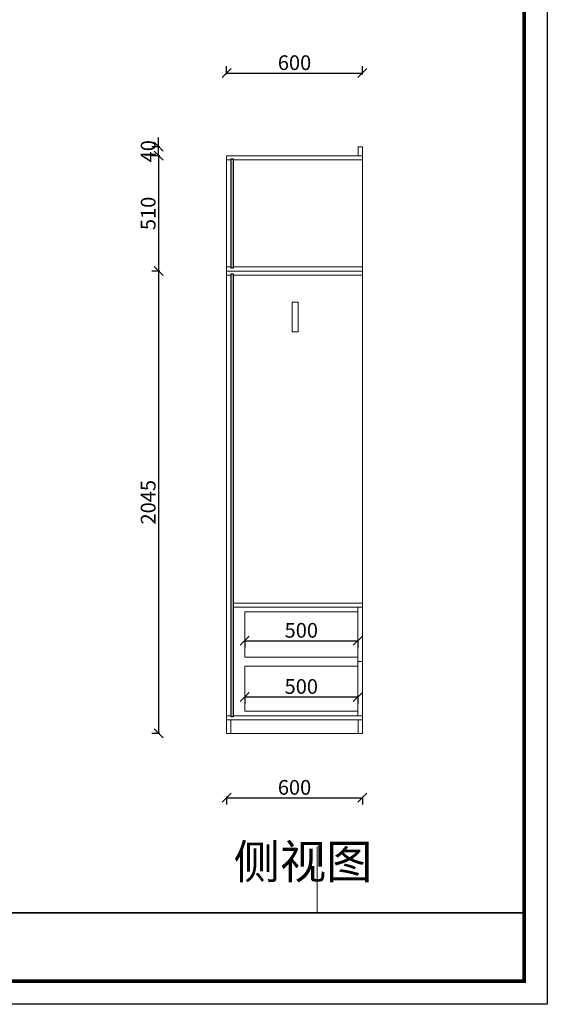
# Model space of a CAD drawing. Units: millimetres. Extents: x 1559153 to 1568903, y 580675 to 587471.
# Drawn here: x 1566571 to 1568903, y 580675 to 585030 of the extents above; entities that cross this region are included whole.
import ezdxf

# ---------------------------------------------------------------- set-up
doc = ezdxf.new("R2010")
doc.units = ezdxf.units.MM
doc.header["$LTSCALE"] = 5
doc.header["$PDMODE"] = 3
doc.layers.get('Defpoints').update_dxf_attribs({"color": 250})
for name, color, linetype, lineweight in [('06综合说明层', 7, 'Continuous', 30), ('FF-Finish【平面完成尺寸】', 44, 'Continuous', 0), ('FF-Supply【给排水】', 136, 'Continuous', 0)]:
    doc.layers.add(name, color=color, linetype=linetype, lineweight=lineweight)
for name, color, linetype in [('Dimension', 44, 'Continuous'), ('TXT【文字】', 41, 'Continuous'), ('内框图层', 1, 'Continuous'), ('背板', 7, 'Continuous')]:
    doc.layers.add(name, color=color, linetype=linetype)
doc.dimstyles.new('ISO-25', dxfattribs={"dimtxt": 65, "dimasz": 40, "dimexe": 30, "dimexo": 5, "dimgap": 5, "dimtad": 1, "dimtxsty": 'Standard', "dimblk": 'OBLIQUE', "dimcen": 2.5, "dimadec": 0, "dimazin": 0, "dimtfac": 1, "dimtix": 1, "dimtmove": 1, "dimatfit": 3, "dimldrblk": 'OBLIQUE', "dimfxl": 30, "dimfxlon": 1, "dimarcsym": 0})

# ---------------------------------------------------------------- blocks, each defined once
blk = doc.blocks.new('_Oblique')
at = {"color": 0, "linetype": 'ByBlock', "lineweight": -2}
blk.add_line((-0.5, -0.5), (0.5, 0.5), dxfattribs=at)
blk = doc.blocks.new('*D65')
at = {"layer": 'Defpoints', "color": 0, "transparency": 16777216}
for p in [(1567565.9, 582293.8), (1568065.9, 582293.8), (1568065.9, 582283.5)]:
    blk.add_point(p, dxfattribs=at)
at = {"layer": 'Dimension', "color": 0, "lineweight": -2, "transparency": 16777216}
for p, q in [((1567565.9, 582288.8), (1567565.9, 582253.5)), ((1567565.9, 582283.5), (1568065.9, 582283.5)), ((1568065.9, 582288.8), (1568065.9, 582253.5))]:
    blk.add_line(p, q, dxfattribs=at)
at = {"layer": 'Dimension', "color": 0, "lineweight": -2, "transparency": 16777216, "xscale": 40, "yscale": 40, "zscale": 40, "rotation": 180}
blk.add_blockref('_Oblique', (1567565.9, 582283.5), dxfattribs=at)
at = {"layer": 'Dimension', "color": 0, "lineweight": -2, "transparency": 16777216, "xscale": 40, "yscale": 40, "zscale": 40}
blk.add_blockref('_Oblique', (1568065.9, 582283.5), dxfattribs=at)
at = {"layer": 'Dimension', "color": 0, "transparency": 16777216, "insert": (1567815.9, 582321), "char_height": 65, "attachment_point": 5}
blk.add_mtext('500', dxfattribs=at)
blk = doc.blocks.new('*D66')
at = {"layer": 'Defpoints', "color": 0, "transparency": 16777216}
for p in [(1567565.9, 582071.4), (1568065.9, 582071.4), (1568065.9, 582035)]:
    blk.add_point(p, dxfattribs=at)
at = {"layer": 'Dimension', "color": 0, "lineweight": -2, "transparency": 16777216}
for p, q in [((1567565.9, 582041), (1567565.9, 582005)), ((1567565.9, 582035), (1568065.9, 582035)), ((1568065.9, 582041), (1568065.9, 582005))]:
    blk.add_line(p, q, dxfattribs=at)
at = {"layer": 'Dimension', "color": 0, "lineweight": -2, "transparency": 16777216, "xscale": 40, "yscale": 40, "zscale": 40, "rotation": 180}
blk.add_blockref('_Oblique', (1567565.9, 582035), dxfattribs=at)
at = {"layer": 'Dimension', "color": 0, "lineweight": -2, "transparency": 16777216, "xscale": 40, "yscale": 40, "zscale": 40}
blk.add_blockref('_Oblique', (1568065.9, 582035), dxfattribs=at)
at = {"layer": 'Dimension', "color": 0, "transparency": 16777216, "insert": (1567815.9, 582072.5), "char_height": 65, "attachment_point": 5}
blk.add_mtext('500', dxfattribs=at)
blk = doc.blocks.new('*D67')
at = {"layer": 'Defpoints', "color": 0, "transparency": 16777216}
for p in [(1567184.9, 584468.4), (1568085.9, 584468.4), (1568085.9, 584428.4)]:
    blk.add_point(p, dxfattribs=at)
at = {"layer": 'Dimension', "color": 0, "lineweight": -2, "transparency": 16777216}
for p, q in [((1567184.9, 584468.4), (1567184.9, 584508.4)), ((1567190.9, 584468.4), (1567154.9, 584468.4)), ((1567184.9, 584428.4), (1567184.9, 584468.4)), ((1567190.9, 584428.4), (1567154.9, 584428.4)), ((1567184.9, 584428.4), (1567184.9, 584388.4))]:
    blk.add_line(p, q, dxfattribs=at)
at = {"layer": 'Dimension', "color": 0, "lineweight": -2, "transparency": 16777216, "xscale": 40, "yscale": 40, "zscale": 40}
for p, rotation in [((1567184.9, 584468.4), 270), ((1567184.9, 584428.4), 90)]:
    blk.add_blockref('_Oblique', p, dxfattribs=dict(at, rotation=rotation))
at = {"layer": 'Dimension', "color": 0, "transparency": 16777216, "insert": (1567147.4, 584448.4), "char_height": 65, "attachment_point": 5, "rotation": 90}
blk.add_mtext('40', dxfattribs=at)
blk = doc.blocks.new('*D68')
at = {"layer": 'Defpoints', "color": 0, "transparency": 16777216}
for p in [(1567485.9, 584428.4), (1567184.9, 583918.4), (1567485.9, 583918.4)]:
    blk.add_point(p, dxfattribs=at)
at = {"layer": 'Dimension', "color": 0, "lineweight": -2, "transparency": 16777216}
for p, q in [((1567190.9, 584428.4), (1567154.9, 584428.4)), ((1567184.9, 584428.4), (1567184.9, 583918.4)), ((1567190.9, 583918.4), (1567154.9, 583918.4))]:
    blk.add_line(p, q, dxfattribs=at)
at = {"layer": 'Dimension', "color": 0, "lineweight": -2, "transparency": 16777216, "xscale": 40, "yscale": 40, "zscale": 40}
for p, rotation in [((1567184.9, 584428.4), 90), ((1567184.9, 583918.4), 270)]:
    blk.add_blockref('_Oblique', p, dxfattribs=dict(at, rotation=rotation))
at = {"layer": 'Dimension', "color": 0, "transparency": 16777216, "insert": (1567147.4, 584173.4), "char_height": 65, "attachment_point": 5, "rotation": 90}
blk.add_mtext('510', dxfattribs=at)
blk = doc.blocks.new('*D69')
at = {"layer": 'Defpoints', "color": 0, "transparency": 16777216}
for p in [(1567485.9, 583918.4), (1567184.9, 581873.4), (1567485.9, 581873.4)]:
    blk.add_point(p, dxfattribs=at)
at = {"layer": 'Dimension', "color": 0, "lineweight": -2, "transparency": 16777216}
for p, q in [((1567190.9, 583918.4), (1567154.9, 583918.4)), ((1567184.9, 583918.4), (1567184.9, 581873.4)), ((1567190.9, 581873.4), (1567154.9, 581873.4))]:
    blk.add_line(p, q, dxfattribs=at)
at = {"layer": 'Dimension', "color": 0, "lineweight": -2, "transparency": 16777216, "xscale": 40, "yscale": 40, "zscale": 40}
for p, rotation in [((1567184.9, 583918.4), 90), ((1567184.9, 581873.4), 270)]:
    blk.add_blockref('_Oblique', p, dxfattribs=dict(at, rotation=rotation))
at = {"layer": 'Dimension', "color": 0, "transparency": 16777216, "insert": (1567147.4, 582895.9), "char_height": 65, "attachment_point": 5, "rotation": 90}
blk.add_mtext('2045', dxfattribs=at)
blk = doc.blocks.new('*D70')
at = {"layer": 'Defpoints', "color": 0, "transparency": 16777216}
for p in [(1567485.9, 582620.8), (1568085.9, 582620.8), (1568085.9, 581588.9)]:
    blk.add_point(p, dxfattribs=at)
at = {"layer": 'Dimension', "color": 0, "lineweight": -2, "transparency": 16777216}
for p, q in [((1567485.9, 581594.9), (1567485.9, 581558.9)), ((1567485.9, 581588.9), (1568085.9, 581588.9)), ((1568085.9, 581594.9), (1568085.9, 581558.9))]:
    blk.add_line(p, q, dxfattribs=at)
at = {"layer": 'Dimension', "color": 0, "lineweight": -2, "transparency": 16777216, "xscale": 40, "yscale": 40, "zscale": 40, "rotation": 180}
blk.add_blockref('_Oblique', (1567485.9, 581588.9), dxfattribs=at)
at = {"layer": 'Dimension', "color": 0, "lineweight": -2, "transparency": 16777216, "xscale": 40, "yscale": 40, "zscale": 40}
blk.add_blockref('_Oblique', (1568085.9, 581588.9), dxfattribs=at)
at = {"layer": 'Dimension', "color": 0, "transparency": 16777216, "insert": (1567785.9, 581626.4), "char_height": 65, "attachment_point": 5}
blk.add_mtext('600', dxfattribs=at)
blk = doc.blocks.new('*D76')
at = {"layer": 'Defpoints', "color": 0, "transparency": 16777216}
for p in [(1568085.9, 584794), (1567485.9, 584410.4), (1568085.9, 584410.4)]:
    blk.add_point(p, dxfattribs=at)
at = {"layer": 'Dimension', "color": 0, "lineweight": -2, "transparency": 16777216}
for p, q in [((1567485.9, 584788), (1567485.9, 584824)), ((1568085.9, 584788), (1568085.9, 584824)), ((1567485.9, 584794), (1568085.9, 584794))]:
    blk.add_line(p, q, dxfattribs=at)
at = {"layer": 'Dimension', "color": 0, "lineweight": -2, "transparency": 16777216, "xscale": 40, "yscale": 40, "zscale": 40, "rotation": 180}
blk.add_blockref('_Oblique', (1567485.9, 584794), dxfattribs=at)
at = {"layer": 'Dimension', "color": 0, "lineweight": -2, "transparency": 16777216, "xscale": 40, "yscale": 40, "zscale": 40}
blk.add_blockref('_Oblique', (1568085.9, 584794), dxfattribs=at)
at = {"layer": 'Dimension', "color": 0, "transparency": 16777216, "insert": (1567785.9, 584831.5), "char_height": 65, "attachment_point": 5}
blk.add_mtext('600', dxfattribs=at)

msp = doc.modelspace()

# ---------------------------------------------------------------- linework, layer by layer
at = {"layer": '06综合说明层', "color": 0, "linetype": 'ByBlock', "lineweight": -3}
msp.add_line((1561159.675, 581080.403), (1568801.011, 581080.403), dxfattribs=at)
msp.add_lwpolyline([(1568903.397, 580675.38), (1559152.554, 580675.38), (1559152.554, 587470.549), (1568903.397, 587470.549)], close=True, dxfattribs=at)
msp.add_lwpolyline([(1568903.397, 580675.38), (1559152.554, 580675.38), (1559152.554, 587470.549), (1568903.397, 587470.549)], close=True, dxfattribs=at)
msp.add_lwpolyline([(1568903.397, 580675.38), (1559152.554, 580675.38), (1559152.554, 587470.549), (1568903.397, 587470.549)], close=True, dxfattribs=at)
at = {"layer": '06综合说明层', "color": 0, "linetype": 'ByBlock', "lineweight": -3, "const_width": 16.986}
msp.add_lwpolyline([(1568801.011, 580777.765), (1559255.126, 580777.765), (1559255.126, 587368.163), (1568801.011, 587368.163)], close=True, dxfattribs=at)
msp.add_lwpolyline([(1568801.011, 580777.765), (1559255.126, 580777.765), (1559255.126, 587368.163), (1568801.011, 587368.163)], close=True, dxfattribs=at)
msp.add_lwpolyline([(1568801.011, 580777.765), (1559255.126, 580777.765), (1559255.126, 587368.163), (1568801.011, 587368.163)], close=True, dxfattribs=at)
at = {"layer": 'FF-Finish【平面完成尺寸】', "color": 0}
for points in [[(1559152.554, 587470.549), (1568903.397, 587470.549), (1568903.397, 580675.38), (1559152.554, 580675.38)], [(1559152.554, 580675.38), (1568903.397, 580675.38), (1568903.397, 587470.549), (1559152.554, 587470.549)], [(1561159.675, 587368.163), (1568801.011, 587368.163), (1568801.011, 581080.403), (1561159.675, 581080.403)]]:
    msp.add_lwpolyline(points, close=True, dxfattribs=at)
at = {"layer": 'FF-Supply【给排水】', "color": 0}
for p, q in [((1568085.918, 584468.414), (1568067.918, 584468.414)), ((1568067.918, 584428.414), (1568067.918, 584468.414)), ((1568085.918, 584468.414), (1568085.918, 581873.414)), ((1567485.918, 584428.414), (1567485.918, 581873.414)), ((1568085.918, 584428.414), (1567485.918, 584428.414)), ((1567485.918, 584410.414), (1567505.918, 584410.414)), ((1567514.918, 584410.414), (1568085.918, 584410.414)), ((1567485.918, 583936.414), (1567505.918, 583936.414)), ((1567514.918, 583936.414), (1568085.918, 583936.414)), ((1568085.918, 583918.414), (1567485.918, 583918.414)), ((1567485.918, 583900.414), (1567505.918, 583900.414)), ((1567514.918, 583900.414), (1568085.918, 583900.414)), ((1567514.918, 582449.414), (1568085.918, 582449.414)), ((1567514.918, 582431.414), (1568085.918, 582431.414)), ((1568065.918, 582411.414), (1567565.918, 582411.414)), ((1567565.918, 582411.414), (1567565.918, 582211.414)), ((1568085.918, 582431.414), (1568065.918, 582431.414)), ((1568065.918, 582431.414), (1568065.918, 581951.414)), ((1568065.918, 582431.414), (1568065.918, 582411.414)), ((1568065.918, 582211.414), (1567565.918, 582211.414)), ((1568065.918, 582191.414), (1568065.918, 582211.414)), ((1568065.918, 582191.414), (1568085.918, 582191.414)), ((1568065.918, 582191.414), (1568065.918, 582171.414)), ((1568065.918, 582171.414), (1567565.918, 582171.414)), ((1567565.918, 582171.414), (1567565.918, 581971.414)), ((1568065.918, 581971.414), (1567565.918, 581971.414)), ((1568065.918, 581951.414), (1568065.918, 581971.414)), ((1567485.918, 581951.414), (1567505.918, 581951.414)), ((1568085.918, 581933.414), (1567485.918, 581933.414)), ((1567503.918, 581873.414), (1567503.918, 581933.414)), ((1567514.918, 581951.414), (1568085.918, 581951.414)), ((1568067.918, 581873.414), (1568067.918, 581933.414)), ((1568085.918, 581873.414), (1567485.918, 581873.414))]:
    msp.add_line(p, q, dxfattribs=at)
at = {"layer": 'FF-Supply【给排水】', "color": 1}
for p, q in [((1567886.321, 581080.403), (1567886.321, 581373.527)), ((1561829.499, 581080.403), (1568733.516, 581080.403))]:
    msp.add_line(p, q, dxfattribs=at)
at = {"layer": 'FF-Supply【给排水】', "color": 0}
msp.add_lwpolyline([(1567775.099, 583780.922), (1567802.236, 583780.922), (1567802.236, 583649.491), (1567775.099, 583649.491)], close=True, dxfattribs=at)
at = {"layer": '内框图层'}
msp.add_lwpolyline([(1561159.675, 587368.163), (1568801.011, 587368.163), (1568801.011, 581080.403), (1561159.675, 581080.403)], close=True, dxfattribs=at)
at = {"layer": '背板', "color": 0}
for points in [[(1567505.918, 583931.414), (1567505.918, 584415.414), (1567514.918, 584415.414), (1567514.918, 583931.414)], [(1567505.918, 581946.414), (1567505.918, 583905.414), (1567514.918, 583905.414), (1567514.918, 581946.414)]]:
    msp.add_lwpolyline(points, close=True, dxfattribs=at)

# ---------------------------------------------------------------- texts
at = {"layer": 'TXT【文字】', "insert": (1568130.422, 581381.282), "char_height": 150, "width": 1165.34868, "attachment_point": 3}
msp.add_mtext('{\\fMicrosoft YaHei|b0|i0|c134|p34;侧视图}', dxfattribs=at)

# ---------------------------------------------------------------- dimensions: what is measured, and where the dimension line sits
at = {"layer": 'Dimension', "color": 0}
for base, p1, p2, picture, middle in [((1568085.918, 584793.959), (1567485.918, 584410.414), (1568085.918, 584410.414), '*D76', (1567785.918, 584831.459)), ((1568085.918, 581588.915), (1567485.918, 582620.762), (1568085.918, 582620.762), '*D70', (1567785.918, 581626.415)), ((1568065.918, 582283.453), (1567565.918, 582293.753), (1568065.918, 582293.753), '*D65', (1567815.918, 582320.953)), ((1568065.918, 582034.964), (1567565.918, 582071.414), (1568065.918, 582071.414), '*D66', (1567815.918, 582072.464))]:
    dim = msp.add_linear_dim(base=base, p1=p1, p2=p2, dimstyle='ISO-25', override={"dimfxl": 6, "dimarcsym": 1}, dxfattribs=at)
    dim.commit()
    dim.dimension.update_dxf_attribs({"geometry": picture, "text_midpoint": middle})
for base, p1, p2, picture, middle in [((1567184.857, 584468.414), (1568085.918, 584428.414), (1568085.918, 584468.414), '*D67', (1567147.357, 584448.414)), ((1567184.857, 583918.414), (1567485.918, 584428.414), (1567485.918, 583918.414), '*D68', (1567147.357, 584173.414)), ((1567184.857, 581873.414), (1567485.918, 583918.414), (1567485.918, 581873.414), '*D69', (1567147.357, 582895.914))]:
    dim = msp.add_linear_dim(base=base, p1=p1, p2=p2, angle=90, dimstyle='ISO-25', override={"dimfxl": 6, "dimarcsym": 1}, dxfattribs=at)
    dim.commit()
    dim.dimension.update_dxf_attribs({"geometry": picture, "text_midpoint": middle})

doc.saveas('drawing.dxf')
